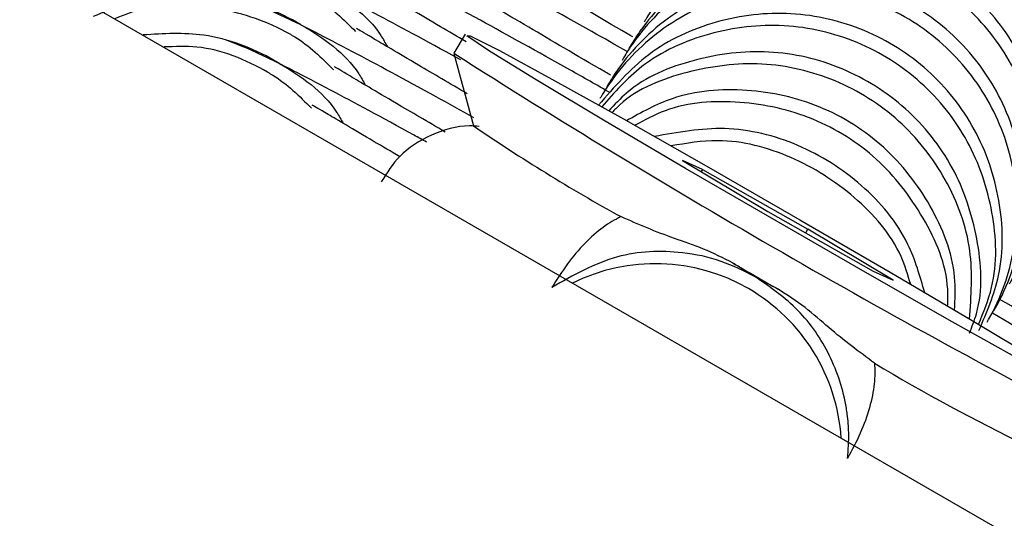
# Model space of a CAD drawing. Units: millimetres. Extents: x 14680 to 27043, y 30461 to 41505.
# Drawn here: x 18815 to 18828, y 35716 to 35723 of the extents above; entities that cross this region are included whole.
import ezdxf

# ---------------------------------------------------------------- set-up
doc = ezdxf.new("R2010")
doc.units = ezdxf.units.MM
doc.header["$LTSCALE"] = 200

msp = doc.modelspace()

# ---------------------------------------------------------------- linework, layer by layer
at = {"color": 7, "linetype": 'Continuous', "lineweight": 25}
for p, q in [((19040.139, 35593.365), (16876.343, 36842.634)), ((18821.022, 35722.38), (18820.872, 35722.121)), ((18820.872, 35722.119), (18821.132, 35721.148)), ((18823.94, 35720.683), (18825.084, 35720.001)), ((18824.208, 35720.563), (18823.94, 35720.683)), ((18824.208, 35720.563), (18824.191, 35720.534)), ((18824.208, 35720.563), (18825.62, 35719.76)), ((18825.084, 35720.001), (18826.496, 35719.197)), ((18825.592, 35719.712), (18825.62, 35719.76)), ((18826.764, 35719.077), (18825.62, 35719.76)), ((18826.496, 35719.197), (18826.764, 35719.077)), ((18825.222, 35718.956), (18824.915, 35719.123))]:
    msp.add_line(p, q, dxfattribs=at)
at = {"color": 7, "linetype": 'Continuous', "lineweight": 25, "flags": 128}
for points in [[(18829.613, 35717.403), (18829.222, 35717.602), (18828.518, 35717.984), (18827.558, 35718.521), (18826.419, 35719.167), (18825.193, 35719.872), (18823.98, 35720.576), (18822.879, 35721.225), (18821.977, 35721.765), (18821.35, 35722.152), (18821.046, 35722.355), (18821.091, 35722.357)], [(18821.091, 35722.357), (18821.482, 35722.159), (18822.186, 35721.776), (18823.146, 35721.24), (18824.286, 35720.593), (18825.511, 35719.889), (18826.724, 35719.184), (18827.826, 35718.535), (18828.727, 35717.996), (18829.355, 35717.609), (18829.658, 35717.406), (18829.613, 35717.403)]]:
    msp.add_lwpolyline(points, dxfattribs=at)
at = {"color": 7, "linetype": 'Continuous', "lineweight": 25}
for centre, radius, start, end in [((18881.527, 35817.178), 112.76, 237.45857, 242.54143), ((18835.207, 35741.802), 24.994, 235.7275, 241.0566), ((18995.588, 36014.737), 341.337, 239.94134, 240.05866), ((18839.408, 35739.373), 24.991, 238.9433, 244.2727)]:
    msp.add_arc(centre, radius, start, end, dxfattribs=at)
at = {"color": 1, "linetype": 'Continuous', "lineweight": 25}
msp.add_arc((18823.573, 35716.799), 2.5, 3.6741, 116.3259, dxfattribs=at)
at = {"color": 7, "linetype": 'Continuous', "lineweight": 25}
for points, knots in [([(18830.195, 35722.269), (18830.202, 35722.28), (18830.375, 35722.583), (18830.609, 35723.243), (18830.613, 35724.268), (18830.277, 35725.238), (18829.639, 35726.043), (18828.771, 35726.591), (18827.77, 35726.82), (18826.75, 35726.706), (18825.826, 35726.261), (18825.285, 35725.718), (18825.052, 35725.36), (18825.006, 35725.28), (18824.999, 35725.269)], [0, 0, 0, 0, 0.004283, 0.111625, 0.218966, 0.326309, 0.433689, 0.541095, 0.648499, 0.755906, 0.863295, 0.970628, 0.995716, 1, 1, 1, 1]), ([(18830.104, 35722.11), (18830.11, 35722.122), (18830.283, 35722.424), (18830.516, 35723.083), (18830.52, 35724.107), (18830.184, 35725.077), (18829.546, 35725.881), (18828.678, 35726.428), (18827.677, 35726.659), (18826.657, 35726.545), (18825.733, 35726.101), (18825.193, 35725.559), (18824.961, 35725.201), (18824.914, 35725.122), (18824.907, 35725.11)], [0, 0, 0, 0, 0.004289, 0.111635, 0.218965, 0.326328, 0.433706, 0.541095, 0.648494, 0.755894, 0.863253, 0.970617, 0.99571, 1, 1, 1, 1]), ([(18829.899, 35721.755), (18829.905, 35721.767), (18830.079, 35722.069), (18830.312, 35722.729), (18830.316, 35723.754), (18829.981, 35724.724), (18829.343, 35725.529), (18828.474, 35726.077), (18827.474, 35726.306), (18826.453, 35726.192), (18825.529, 35725.747), (18824.988, 35725.204), (18824.756, 35724.846), (18824.709, 35724.767), (18824.702, 35724.755)], [0, 0, 0, 0, 0.004284, 0.111636, 0.218977, 0.32631, 0.43369, 0.541095, 0.648495, 0.755908, 0.863297, 0.970628, 0.995716, 1, 1, 1, 1]), ([(18829.807, 35721.596), (18829.814, 35721.608), (18829.987, 35721.91), (18830.22, 35722.57), (18830.223, 35723.594), (18829.887, 35724.563), (18829.249, 35725.367), (18828.381, 35725.914), (18827.38, 35726.145), (18826.361, 35726.031), (18825.437, 35725.587), (18824.897, 35725.045), (18824.664, 35724.687), (18824.618, 35724.608), (18824.611, 35724.596)], [0, 0, 0, 0, 0.004289, 0.111624, 0.218957, 0.326322, 0.433702, 0.541094, 0.648495, 0.755888, 0.86325, 0.970616, 0.995711, 1, 1, 1, 1]), ([(18829.602, 35721.241), (18829.609, 35721.253), (18829.782, 35721.555), (18830.015, 35722.216), (18830.02, 35723.241), (18829.684, 35724.211), (18829.046, 35725.015), (18828.178, 35725.563), (18827.177, 35725.793), (18826.157, 35725.678), (18825.232, 35725.233), (18824.692, 35724.69), (18824.459, 35724.332), (18824.412, 35724.253), (18824.406, 35724.241)], [0, 0, 0, 0, 0.004296, 0.111635, 0.218975, 0.326307, 0.43369, 0.541094, 0.648496, 0.755909, 0.863286, 0.970629, 0.995704, 1, 1, 1, 1]), ([(18829.51, 35721.082), (18829.517, 35721.094), (18829.69, 35721.396), (18829.923, 35722.056), (18829.927, 35723.08), (18829.59, 35724.049), (18828.952, 35724.853), (18828.084, 35725.401), (18827.084, 35725.631), (18826.064, 35725.517), (18825.14, 35725.073), (18824.6, 35724.531), (18824.367, 35724.173), (18824.321, 35724.094), (18824.314, 35724.082)], [0, 0, 0, 0, 0.004289, 0.111623, 0.218955, 0.326319, 0.433699, 0.54109, 0.64849, 0.755891, 0.863251, 0.970616, 0.995711, 1, 1, 1, 1]), ([(18829.305, 35720.727), (18829.312, 35720.739), (18829.485, 35721.042), (18829.719, 35721.702), (18829.723, 35722.727), (18829.387, 35723.697), (18828.749, 35724.501), (18827.881, 35725.049), (18826.88, 35725.279), (18825.86, 35725.164), (18824.936, 35724.719), (18824.395, 35724.177), (18824.162, 35723.818), (18824.116, 35723.739), (18824.109, 35723.727)], [0, 0, 0, 0, 0.004284, 0.111624, 0.218976, 0.326311, 0.433691, 0.541096, 0.6485, 0.755907, 0.863296, 0.970628, 0.995716, 1, 1, 1, 1]), ([(18829.214, 35720.568), (18829.22, 35720.58), (18829.393, 35720.883), (18829.626, 35721.542), (18829.63, 35722.566), (18829.294, 35723.535), (18828.656, 35724.339), (18827.787, 35724.887), (18826.787, 35725.117), (18825.767, 35725.003), (18824.843, 35724.559), (18824.303, 35724.017), (18824.071, 35723.659), (18824.024, 35723.58), (18824.017, 35723.568)], [0, 0, 0, 0, 0.0042887, 0.1116349, 0.2189641, 0.3263269, 0.4337048, 0.5410937, 0.6484924, 0.7558834, 0.8632529, 0.9706041, 0.9957112, 1, 1, 1, 1]), ([(18829.008, 35720.213), (18829.015, 35720.225), (18829.189, 35720.528), (18829.422, 35721.188), (18829.426, 35722.213), (18829.09, 35723.183), (18828.453, 35723.987), (18827.584, 35724.535), (18826.584, 35724.765), (18825.563, 35724.65), (18824.639, 35724.205), (18824.098, 35723.663), (18823.866, 35723.304), (18823.819, 35723.225), (18823.812, 35723.213)], [0, 0, 0, 0, 0.004283, 0.111636, 0.218976, 0.32631, 0.433689, 0.541094, 0.648494, 0.755907, 0.863284, 0.970629, 0.995716, 1, 1, 1, 1]), ([(18828.917, 35720.055), (18828.924, 35720.066), (18829.097, 35720.369), (18829.33, 35721.028), (18829.333, 35722.052), (18828.997, 35723.021), (18828.359, 35723.825), (18827.491, 35724.373), (18826.49, 35724.603), (18825.47, 35724.489), (18824.547, 35724.045), (18824.007, 35723.504), (18823.774, 35723.145), (18823.727, 35723.066), (18823.721, 35723.055)], [0, 0, 0, 0, 0.00429, 0.111625, 0.218956, 0.326321, 0.433701, 0.541092, 0.648496, 0.75589, 0.863251, 0.970616, 0.99571, 1, 1, 1, 1]), ([(18823.197, 35722.144), (18823.037, 35722.235), (18822.419, 35722.586), (18821.449, 35723.121), (18820.31, 35723.736), (18819.385, 35724.211), (18819.142, 35724.301), (18819.015, 35724.347)], [0, 0, 0, 0, 0.0683386, 0.2646299, 0.4851888, 0.731215, 1, 1, 1, 1]), ([(18828.712, 35719.699), (18828.718, 35719.711), (18828.892, 35720.014), (18829.125, 35720.674), (18829.13, 35721.699), (18828.794, 35722.669), (18828.156, 35723.473), (18827.288, 35724.021), (18826.287, 35724.251), (18825.267, 35724.137), (18824.342, 35723.691), (18823.802, 35723.149), (18823.569, 35722.79), (18823.522, 35722.711), (18823.516, 35722.699)], [0, 0, 0, 0, 0.004296, 0.111635, 0.218974, 0.326306, 0.433689, 0.541092, 0.648495, 0.755899, 0.863286, 0.970629, 0.995704, 1, 1, 1, 1]), ([(18823.271, 35722.342), (18823.247, 35722.355), (18822.818, 35722.605), (18822.12, 35723.015), (18821.212, 35723.548), (18820.566, 35723.929), (18820.492, 35723.973), (18820.454, 35723.996)], [0, 0, 0, 0, 0.012411, 0.229803, 0.46741, 0.723863, 1, 1, 1, 1]), ([(18828.62, 35719.541), (18828.627, 35719.552), (18828.8, 35719.855), (18829.033, 35720.514), (18829.037, 35721.538), (18828.7, 35722.507), (18828.062, 35723.311), (18827.194, 35723.859), (18826.194, 35724.089), (18825.174, 35723.975), (18824.25, 35723.531), (18823.71, 35722.99), (18823.477, 35722.631), (18823.431, 35722.552), (18823.424, 35722.541)], [0, 0, 0, 0, 0.004289, 0.111623, 0.218965, 0.326328, 0.433702, 0.541093, 0.648492, 0.755892, 0.863252, 0.970617, 0.995711, 1, 1, 1, 1]), ([(18822.973, 35721.589), (18822.789, 35721.694), (18822.145, 35722.06), (18821.152, 35722.607), (18820.014, 35723.222), (18819.089, 35723.697), (18818.845, 35723.787), (18818.718, 35723.833)], [0, 0, 0, 0, 0.078093, 0.27233, 0.49059, 0.734029, 1, 1, 1, 1]), ([(18828.415, 35719.186), (18828.422, 35719.197), (18828.595, 35719.5), (18828.829, 35720.16), (18828.833, 35721.185), (18828.497, 35722.155), (18827.859, 35722.959), (18826.991, 35723.507), (18825.99, 35723.737), (18824.97, 35723.623), (18824.046, 35723.177), (18823.505, 35722.635), (18823.272, 35722.276), (18823.226, 35722.197), (18823.219, 35722.186)], [0, 0, 0, 0, 0.004284, 0.111624, 0.218976, 0.326311, 0.433691, 0.541096, 0.6485, 0.755906, 0.863296, 0.970628, 0.995716, 1, 1, 1, 1]), ([(18822.974, 35721.828), (18822.951, 35721.841), (18822.521, 35722.091), (18821.824, 35722.501), (18820.916, 35723.034), (18820.27, 35723.416), (18820.195, 35723.459), (18820.157, 35723.482)], [0, 0, 0, 0, 0.012411, 0.229791, 0.467397, 0.723865, 1, 1, 1, 1]), ([(18828.323, 35719.027), (18828.33, 35719.038), (18828.503, 35719.341), (18828.736, 35720), (18828.74, 35721.024), (18828.404, 35721.993), (18827.766, 35722.797), (18826.897, 35723.345), (18825.897, 35723.575), (18824.877, 35723.462), (18823.953, 35723.018), (18823.413, 35722.476), (18823.18, 35722.118), (18823.134, 35722.038), (18823.127, 35722.027)], [0, 0, 0, 0, 0.004276, 0.111624, 0.218957, 0.326322, 0.433703, 0.541095, 0.648496, 0.75589, 0.863262, 0.970616, 0.995724, 1, 1, 1, 1]), ([(18820.963, 35722.032), (18820.952, 35722.038), (18820.491, 35722.293), (18819.736, 35722.697), (18818.787, 35723.187), (18818.547, 35723.274), (18818.421, 35723.32)], [0, 0, 0, 0, 0.007347, 0.305087, 0.637174, 1, 1, 1, 1]), ([(18828.118, 35718.672), (18828.125, 35718.683), (18828.298, 35718.986), (18828.532, 35719.646), (18828.536, 35720.671), (18828.2, 35721.641), (18827.563, 35722.445), (18826.694, 35722.993), (18825.694, 35723.223), (18824.673, 35723.109), (18823.749, 35722.664), (18823.208, 35722.121), (18822.975, 35721.762), (18822.929, 35721.683), (18822.922, 35721.672)], [0, 0, 0, 0, 0.004284, 0.111636, 0.218976, 0.32631, 0.433689, 0.541094, 0.648493, 0.755907, 0.863284, 0.970628, 0.995716, 1, 1, 1, 1]), ([(18819.09, 35723.034), (18819.102, 35723.028), (18819.402, 35722.851), (18819.76, 35722.607), (18819.95, 35722.261), (18819.979, 35722.209)], [0, 0, 0, 0, 0.032886, 0.856558, 1, 1, 1, 1]), ([(18828.027, 35718.513), (18828.033, 35718.525), (18828.207, 35718.827), (18828.44, 35719.486), (18828.443, 35720.51), (18828.107, 35721.479), (18827.469, 35722.283), (18826.601, 35722.831), (18825.6, 35723.061), (18824.58, 35722.948), (18823.657, 35722.504), (18823.116, 35721.962), (18822.884, 35721.604), (18822.837, 35721.525), (18822.831, 35721.513)], [0, 0, 0, 0, 0.004289, 0.111624, 0.218955, 0.326319, 0.433699, 0.54109, 0.64849, 0.755891, 0.863251, 0.970616, 0.995711, 1, 1, 1, 1]), ([(18818.794, 35722.521), (18818.782, 35722.527), (18818.479, 35722.7), (18817.823, 35722.928), (18816.851, 35722.958), (18816.286, 35722.721), (18816.033, 35722.615)], [0, 0, 0, 0, 0.014004, 0.364746, 0.715504, 1, 1, 1, 1]), ([(18821.037, 35722.275), (18820.918, 35722.344), (18820.469, 35722.608), (18819.983, 35722.896), (18819.902, 35722.943), (18819.86, 35722.968)], [0, 0, 0, 0, 0.147535, 0.558041, 1, 1, 1, 1]), ([(18818.702, 35722.362), (18818.69, 35722.368), (18818.387, 35722.541), (18817.732, 35722.762), (18816.893, 35722.812), (18816.451, 35722.637), (18816.322, 35722.586)], [0, 0, 0, 0, 0.016299, 0.424521, 0.832747, 1, 1, 1, 1]), ([(18821.14, 35721.256), (18820.968, 35721.351), (18820.338, 35721.702), (18819.431, 35722.188), (18818.492, 35722.671), (18818.251, 35722.76), (18818.125, 35722.806)], [0, 0, 0, 0, 0.101169, 0.370769, 0.671484, 1, 1, 1, 1]), ([(18818.999, 35722.876), (18819.01, 35722.869), (18819.219, 35722.748), (18819.391, 35722.576), (18819.553, 35722.413)], [0, 0, 0, 0, 0.055599, 1, 1, 1, 1]), ([(18827.916, 35718.403), (18828.02, 35718.645), (18828.256, 35719.198), (18828.233, 35720.16), (18827.905, 35721.127), (18827.265, 35721.932), (18826.398, 35722.479), (18825.396, 35722.71), (18824.38, 35722.592), (18823.455, 35722.167), (18823.022, 35721.669), (18822.812, 35721.427)], [0, 0, 0, 0, 0.089185, 0.203753, 0.318323, 0.432933, 0.54757, 0.662206, 0.776843, 0.891463, 1, 1, 1, 1]), ([(18818.794, 35722.521), (18818.805, 35722.514), (18819.106, 35722.338), (18819.463, 35722.093), (18819.654, 35721.747), (18819.682, 35721.695)], [0, 0, 0, 0, 0.032885, 0.856563, 1, 1, 1, 1]), ([(18827.91, 35718.485), (18827.977, 35718.648), (18828.173, 35719.123), (18828.137, 35720), (18827.813, 35720.965), (18827.171, 35721.77), (18826.305, 35722.317), (18825.302, 35722.549), (18824.289, 35722.429), (18823.417, 35722.041), (18823.024, 35721.595), (18822.855, 35721.403)], [0, 0, 0, 0, 0.063264, 0.183978, 0.304717, 0.425468, 0.546237, 0.667017, 0.787797, 0.908532, 1, 1, 1, 1]), ([(18818.497, 35722.007), (18818.485, 35722.013), (18818.182, 35722.186), (18817.584, 35722.422), (18816.974, 35722.384), (18816.701, 35722.368)], [0, 0, 0, 0, 0.021605, 0.562737, 1, 1, 1, 1]), ([(18821.051, 35721.578), (18820.821, 35721.713), (18820.254, 35722.046), (18819.681, 35722.385), (18819.604, 35722.431), (18819.564, 35722.454)], [0, 0, 0, 0, 0.247745, 0.609971, 1, 1, 1, 1]), ([(18820.505, 35720.929), (18820.448, 35720.961), (18819.939, 35721.243), (18819.139, 35721.671), (18818.194, 35722.158), (18817.953, 35722.246), (18817.828, 35722.292)], [0, 0, 0, 0, 0.0360217, 0.3251469, 0.6476565, 1, 1, 1, 1]), ([(18818.702, 35722.362), (18818.714, 35722.355), (18818.922, 35722.234), (18819.094, 35722.062), (18819.256, 35721.899)], [0, 0, 0, 0, 0.055599, 1, 1, 1, 1]), ([(18818.405, 35721.848), (18818.394, 35721.855), (18818.091, 35722.028), (18817.613, 35722.233), (18817.129, 35722.212), (18816.982, 35722.206)], [0, 0, 0, 0, 0.02703, 0.703989, 1, 1, 1, 1]), ([(18827.79, 35718.368), (18827.823, 35718.454), (18827.98, 35718.853), (18827.927, 35719.649), (18827.611, 35720.612), (18826.968, 35721.418), (18826.102, 35721.965), (18825.097, 35722.198), (18824.09, 35722.071), (18823.332, 35721.762), (18823.026, 35721.432), (18822.949, 35721.348)], [0, 0, 0, 0, 0.03598, 0.167327, 0.298666, 0.430061, 0.561487, 0.692912, 0.824339, 0.955745, 1, 1, 1, 1]), ([(18818.497, 35722.007), (18818.508, 35722), (18818.809, 35721.823), (18819.166, 35721.579), (18819.357, 35721.233), (18819.385, 35721.182)], [0, 0, 0, 0, 0.032891, 0.856604, 1, 1, 1, 1]), ([(18827.79, 35718.556), (18827.812, 35718.864), (18827.858, 35719.509), (18827.509, 35720.452), (18826.877, 35721.256), (18826.008, 35721.802), (18825.003, 35722.038), (18824.001, 35721.905), (18823.294, 35721.638), (18823.027, 35721.361), (18822.994, 35721.326)], [0, 0, 0, 0, 0.1291577, 0.2708594, 0.4125817, 0.5543184, 0.6960681, 0.8378076, 0.9795197, 1, 1, 1, 1]), ([(18818.405, 35721.848), (18818.417, 35721.841), (18818.625, 35721.72), (18818.797, 35721.548), (18818.96, 35721.385)], [0, 0, 0, 0, 0.055595, 1, 1, 1, 1]), ([(18820.754, 35721.065), (18820.524, 35721.2), (18819.958, 35721.532), (18819.385, 35721.871), (18819.307, 35721.917), (18819.267, 35721.94)], [0, 0, 0, 0, 0.247744, 0.609971, 1, 1, 1, 1]), ([(18827.588, 35718.675), (18827.595, 35718.824), (18827.619, 35719.31), (18827.298, 35720.1), (18826.676, 35720.903), (18825.802, 35721.454), (18824.808, 35721.674), (18823.881, 35721.603), (18823.386, 35721.327), (18823.186, 35721.216)], [0, 0, 0, 0, 0.07224, 0.235625, 0.399081, 0.562575, 0.726062, 0.889569, 1, 1, 1, 1]), ([(18827.496, 35718.729), (18827.498, 35718.806), (18827.511, 35719.219), (18827.199, 35719.937), (18826.584, 35720.741), (18825.708, 35721.292), (18824.716, 35721.509), (18823.862, 35721.458), (18823.431, 35721.226), (18823.296, 35721.154)], [0, 0, 0, 0, 0.040255, 0.21626, 0.39229, 0.568338, 0.744402, 0.920466, 1, 1, 1, 1]), ([(18820.147, 35720.733), (18820.028, 35720.803), (18819.579, 35721.067), (18819.093, 35721.354), (18819.012, 35721.402), (18818.97, 35721.426)], [0, 0, 0, 0, 0.147531, 0.558025, 1, 1, 1, 1]), ([(18821.212, 35721.14), (18821.168, 35721.144), (18820.953, 35721.161), (18820.565, 35721.045), (18820.14, 35720.785), (18819.973, 35720.518), (18819.897, 35720.397)], [0, 0, 0, 0, 0.084838, 0.413121, 0.735823, 1, 1, 1, 1]), ([(18827.188, 35718.91), (18827.125, 35719.132), (18826.971, 35719.679), (18826.368, 35720.389), (18825.511, 35720.934), (18824.521, 35721.18), (18823.874, 35721.062), (18823.56, 35721.004)], [0, 0, 0, 0, 0.1471604, 0.363422, 0.5797339, 0.7960441, 1, 1, 1, 1]), ([(18827.001, 35719.02), (18826.962, 35719.148), (18826.827, 35719.598), (18826.269, 35720.226), (18825.419, 35720.768), (18824.533, 35721.005), (18823.991, 35720.914), (18823.782, 35720.878)], [0, 0, 0, 0, 0.098344, 0.346821, 0.595335, 0.843871, 1, 1, 1, 1]), ([(18823.111, 35719.93), (18823.032, 35719.887), (18822.874, 35719.802), (18822.626, 35719.579), (18822.388, 35719.303), (18822.253, 35719.087), (18822.186, 35718.979)], [0, 0, 0, 0, 0.249987, 0.500023, 0.750029, 1, 1, 1, 1]), ([(18824.617, 35719.306), (18824.485, 35719.373), (18824.22, 35719.509), (18823.699, 35719.674), (18823.346, 35719.828), (18823.111, 35719.93)], [0, 0, 0, 0, 0.25114, 0.503224, 1, 1, 1, 1]), ([(18824.915, 35719.123), (18824.765, 35719.199), (18824.454, 35719.355), (18823.821, 35719.486), (18823.01, 35719.451), (18822.47, 35719.142), (18822.186, 35718.979)], [0, 0, 0, 0, 0.170171, 0.353397, 0.659354, 1, 1, 1, 1]), ([(18824.915, 35719.123), (18824.915, 35719.124), (18824.914, 35719.124), (18824.911, 35719.126), (18824.906, 35719.129), (18824.89, 35719.138), (18824.838, 35719.171), (18824.741, 35719.229), (18824.661, 35719.278), (18824.615, 35719.307)], [0, 0, 0, 0, 0.002425, 0.00567, 0.014317, 0.041776, 0.137665, 0.497439, 1, 1, 1, 1]), ([(18826.154, 35716.687), (18826.163, 35716.803), (18826.177, 35717.001), (18826.157, 35717.224), (18826.106, 35717.579), (18825.943, 35718.076), (18825.524, 35718.699), (18825.117, 35718.983), (18824.915, 35719.123)], [0, 0, 0, 0, 0.12049, 0.20758, 0.236252, 0.498677, 0.7522, 1, 1, 1, 1]), ([(18826.515, 35717.964), (18826.309, 35718.116), (18825.999, 35718.346), (18825.596, 35718.715), (18825.346, 35718.876), (18825.222, 35718.956)], [0, 0, 0, 0, 0.497718, 0.749326, 1, 1, 1, 1]), ([(18831.077, 35717.188), (18831.075, 35717.191), (18831.07, 35717.198), (18830.701, 35717.406), (18830.104, 35717.742), (18829.309, 35718.189), (18828.598, 35718.592), (18828.202, 35718.816)], [0, 0, 0, 0, 0.166141, 0.386764, 0.588819, 0.771067, 1, 1, 1, 1]), ([(18832.076, 35716.127), (18831.973, 35716.212), (18831.779, 35716.374), (18830.891, 35716.955), (18829.658, 35717.714), (18828.501, 35718.397), (18828.097, 35718.635)], [0, 0, 0, 0, 0.239647, 0.454597, 0.809647, 1, 1, 1, 1]), ([(18826.516, 35717.964), (18826.518, 35717.875), (18826.524, 35717.695), (18826.454, 35717.369), (18826.334, 35717.025), (18826.214, 35716.8), (18826.154, 35716.687)], [0, 0, 0, 0, 0.249987, 0.500023, 0.750029, 1, 1, 1, 1])]:
    msp.add_open_spline(points, degree=3, knots=knots, dxfattribs=at)

doc.saveas('drawing.dxf')
